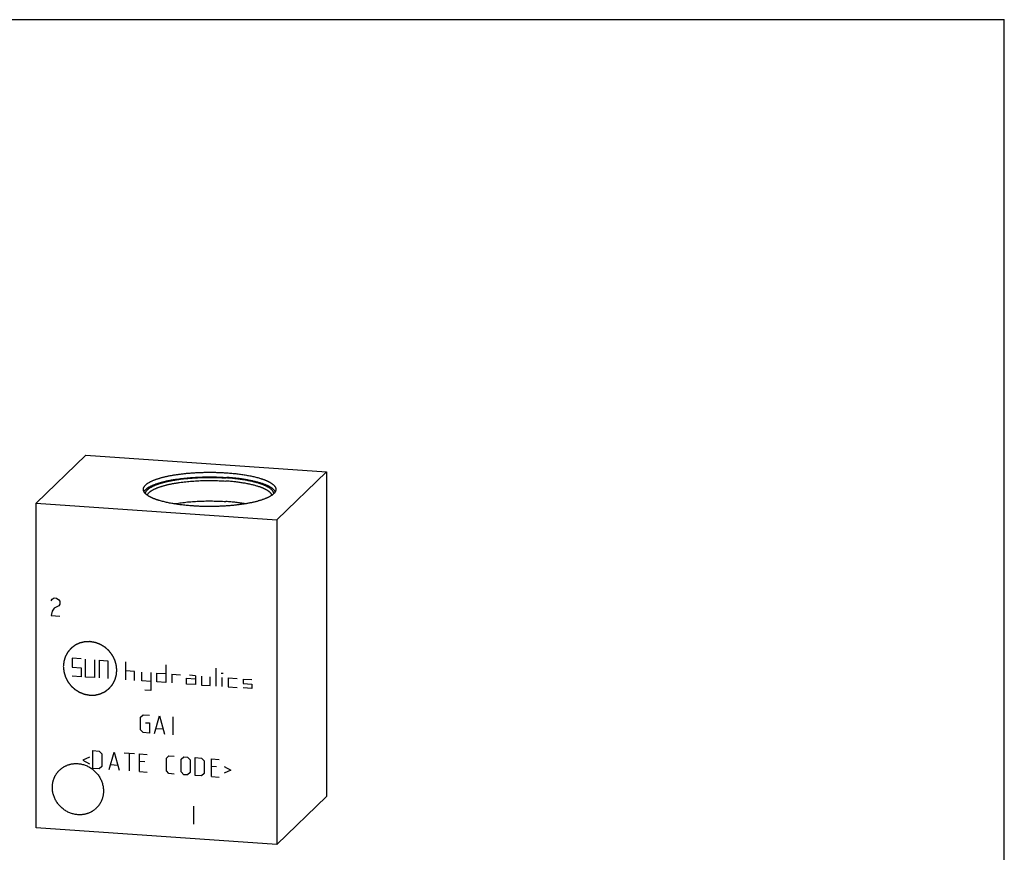
# Model space of a CAD drawing. Units: inches. Extents: x 0.3 to 21.7, y 0.3 to 16.7.
# Drawn here: x 8.9 to 21.7, y 5.9 to 16.7 of the extents above; entities that cross this region are included whole.
import ezdxf

# ---------------------------------------------------------------- set-up
doc = ezdxf.new("R2010")
doc.units = ezdxf.units.IN
doc.header["$LTSCALE"] = 1.21
doc.header["$MEASUREMENT"] = 0
doc.layers.get('0').update_dxf_attribs({"linetype": 'CONTINUOUS'})

msp = doc.modelspace()

# ---------------------------------------------------------------- linework, layer by layer
at = {"color": 7, "linetype": 'CONTINUOUS'}
for p, q in [((0.301, 16.699), (21.699, 16.699)), ((21.699, 0.301), (21.699, 16.699)), ((9.112, 10.409), (9.759, 11.034)), ((9.759, 11.034), (12.888, 10.817)), ((12.241, 10.192), (12.888, 10.817)), ((12.888, 10.817), (12.888, 6.591)), ((9.112, 6.183), (9.112, 10.409)), ((9.112, 10.409), (12.241, 10.192)), ((12.241, 10.192), (12.241, 5.966)), ((12.241, 5.966), (12.888, 6.591)), ((12.241, 5.966), (9.112, 6.183))]:
    msp.add_line(p, q, dxfattribs=at)
at = {"color": 4, "linetype": 'CONTINUOUS'}
for p, q in [((9.305, 9.14), (9.319, 9.159)), ((9.319, 9.159), (9.348, 9.176)), ((9.348, 9.176), (9.377, 9.174)), ((9.377, 9.174), (9.406, 9.153)), ((9.406, 9.153), (9.421, 9.132)), ((9.421, 9.094), (9.406, 9.075)), ((9.421, 9.132), (9.421, 9.094)), ((9.319, 9.004), (9.305, 8.947)), ((9.348, 9.041), (9.319, 9.004)), ((9.406, 9.075), (9.348, 9.041)), ((9.305, 8.947), (9.421, 8.939)), ((9.581, 8.391), (9.581, 8.275)), ((9.697, 8.383), (9.581, 8.391)), ((9.755, 8.147), (9.755, 8.379)), ((9.871, 8.371), (9.871, 8.139)), ((9.929, 8.367), (9.929, 8.135)), ((9.929, 8.367), (10.045, 8.359)), ((10.045, 8.359), (10.045, 8.127)), ((10.277, 8.111), (10.277, 8.343)), ((9.581, 8.275), (9.697, 8.267)), ((9.697, 8.267), (9.697, 8.151)), ((10.392, 8.219), (10.277, 8.227)), ((10.392, 8.103), (10.392, 8.219)), ((10.487, 8.096), (10.487, 8.212)), ((10.603, 8.204), (10.603, 7.972)), ((10.68, 8.083), (10.68, 8.199)), ((10.68, 8.199), (10.796, 8.191)), ((10.796, 8.307), (10.796, 8.075)), ((11.453, 8.029), (11.453, 8.261)), ((11.516, 8.199), (11.545, 8.197)), ((9.697, 8.151), (9.581, 8.159)), ((9.871, 8.139), (9.755, 8.147)), ((10.603, 8.088), (10.487, 8.096)), ((10.796, 8.075), (10.68, 8.083)), ((10.874, 8.185), (10.989, 8.177)), ((10.874, 8.185), (10.874, 8.07)), ((11.067, 8.133), (11.183, 8.125)), ((11.067, 8.056), (11.067, 8.133)), ((11.183, 8.164), (11.105, 8.169)), ((11.183, 8.164), (11.183, 8.048)), ((11.26, 8.159), (11.26, 8.043)), ((11.376, 8.035), (11.376, 8.151)), ((11.53, 8.024), (11.53, 8.14)), ((11.608, 8.135), (11.724, 8.126)), ((11.608, 8.135), (11.608, 8.019)), ((11.801, 8.121), (11.917, 8.113)), ((11.801, 8.121), (11.801, 8.063)), ((10.603, 7.972), (10.526, 7.978)), ((11.183, 8.048), (11.067, 8.056)), ((11.26, 8.043), (11.376, 8.035)), ((11.608, 8.019), (11.724, 8.011)), ((11.801, 8.063), (11.917, 8.055)), ((11.917, 7.997), (11.801, 8.005)), ((11.917, 8.055), (11.917, 7.997)), ((10.468, 7.624), (10.501, 7.655)), ((10.468, 7.458), (10.468, 7.624)), ((10.501, 7.655), (10.584, 7.649)), ((10.534, 7.553), (10.584, 7.55)), ((10.65, 7.413), (10.716, 7.64)), ((10.716, 7.64), (10.782, 7.404)), ((10.893, 7.396), (10.893, 7.628)), ((10.501, 7.423), (10.468, 7.458)), ((10.584, 7.55), (10.584, 7.417)), ((10.672, 7.477), (10.76, 7.471)), ((10.584, 7.417), (10.501, 7.423)), ((9.85, 7.19), (9.932, 7.184)), ((9.85, 6.958), (9.85, 7.19)), ((9.932, 7.184), (9.966, 7.149)), ((10.059, 6.944), (10.126, 7.171)), ((10.126, 7.171), (10.192, 6.934)), ((9.805, 7.105), (9.717, 7.067)), ((9.717, 7.067), (9.805, 7.016)), ((9.966, 7.149), (9.966, 6.983)), ((10.258, 7.162), (10.391, 7.153)), ((10.324, 6.925), (10.324, 7.157)), ((10.457, 7.148), (10.556, 7.141)), ((10.457, 6.916), (10.457, 7.148)), ((10.523, 7.044), (10.457, 7.049)), ((10.805, 7.091), (10.838, 7.122)), ((10.805, 6.925), (10.805, 7.091)), ((10.838, 7.122), (10.904, 7.117)), ((10.998, 7.077), (11.031, 7.108)), ((10.998, 6.912), (10.998, 7.077)), ((11.031, 7.108), (11.081, 7.105)), ((11.081, 7.105), (11.114, 7.069)), ((11.114, 7.069), (11.114, 6.904)), ((11.18, 7.098), (11.263, 7.092)), ((11.18, 6.866), (11.18, 7.098)), ((11.263, 7.092), (11.296, 7.057)), ((11.296, 7.057), (11.296, 6.891)), ((11.39, 7.083), (11.489, 7.076)), ((11.39, 6.851), (11.39, 7.083)), ((9.932, 6.952), (9.85, 6.958)), ((9.966, 6.983), (9.932, 6.952)), ((10.081, 7.008), (10.17, 7.002)), ((10.457, 6.916), (10.556, 6.909)), ((10.838, 6.89), (10.805, 6.925)), ((11.456, 6.979), (11.39, 6.984)), ((11.555, 6.983), (11.644, 6.933)), ((11.644, 6.933), (11.555, 6.895)), ((10.904, 6.885), (10.838, 6.89)), ((11.031, 6.876), (10.998, 6.912)), ((11.081, 6.873), (11.031, 6.876)), ((11.114, 6.904), (11.081, 6.873)), ((11.263, 6.86), (11.18, 6.866)), ((11.296, 6.891), (11.263, 6.86)), ((11.39, 6.851), (11.489, 6.845)), ((11.159, 6.466), (11.159, 6.234))]:
    msp.add_line(p, q, dxfattribs=at)
at = {"color": 7, "linetype": 'CONTINUOUS'}
for points, knots in [([(10.506, 10.588), (10.506, 10.589), (10.506, 10.591), (10.506, 10.594), (10.507, 10.598), (10.507, 10.601), (10.508, 10.604), (10.509, 10.607), (10.51, 10.61), (10.512, 10.615), (10.515, 10.62), (10.518, 10.625), (10.521, 10.629), (10.524, 10.633), (10.529, 10.639), (10.535, 10.645), (10.541, 10.651), (10.548, 10.657), (10.556, 10.663), (10.565, 10.669), (10.574, 10.675), (10.584, 10.681), (10.595, 10.687), (10.606, 10.692), (10.618, 10.698), (10.631, 10.703), (10.644, 10.709), (10.657, 10.714), (10.671, 10.719), (10.686, 10.724), (10.702, 10.729), (10.718, 10.734), (10.734, 10.739), (10.751, 10.744), (10.768, 10.748), (10.786, 10.753), (10.805, 10.757), (10.824, 10.761), (10.843, 10.765), (10.863, 10.769), (10.883, 10.772), (10.904, 10.776), (10.925, 10.779), (10.946, 10.782), (10.967, 10.785), (10.989, 10.788), (11.019, 10.792), (11.057, 10.796), (11.104, 10.8), (11.151, 10.804), (11.199, 10.807), (11.248, 10.809), (11.297, 10.81), (11.346, 10.811), (11.395, 10.811), (11.444, 10.81), (11.493, 10.809), (11.542, 10.806), (11.574, 10.804), (11.59, 10.803)], [0, 0, 0, 0, 0.002776, 0.00556, 0.008359, 0.011182, 0.014036, 0.016928, 0.019865, 0.022853, 0.029008, 0.035438, 0.03877, 0.042184, 0.049275, 0.056739, 0.064598, 0.072869, 0.081567, 0.090702, 0.100281, 0.110311, 0.120794, 0.131731, 0.143124, 0.15497, 0.167266, 0.180009, 0.193194, 0.206816, 0.220867, 0.23534, 0.250227, 0.26552, 0.281209, 0.297285, 0.313737, 0.330553, 0.347724, 0.365237, 0.383079, 0.401239, 0.419703, 0.438458, 0.457491, 0.476787, 0.496332, 0.536112, 0.576712, 0.61801, 0.659882, 0.7022, 0.744836, 0.787659, 0.830538, 0.873342, 0.91594, 0.958202, 1, 1, 1, 1]), ([(11.59, 10.803), (11.601, 10.802), (11.624, 10.801), (11.657, 10.798), (11.69, 10.795), (11.722, 10.791), (11.754, 10.787), (11.785, 10.783), (11.816, 10.778), (11.845, 10.773), (11.874, 10.768), (11.902, 10.763), (11.929, 10.757), (11.955, 10.751), (11.981, 10.744), (12.005, 10.738), (12.024, 10.732), (12.039, 10.727), (12.05, 10.724), (12.061, 10.72), (12.071, 10.716), (12.081, 10.713), (12.091, 10.709), (12.1, 10.705), (12.109, 10.701), (12.118, 10.697), (12.126, 10.693), (12.134, 10.689), (12.142, 10.685), (12.15, 10.681), (12.157, 10.677), (12.164, 10.673), (12.17, 10.668), (12.176, 10.664), (12.182, 10.66), (12.188, 10.655), (12.193, 10.651), (12.198, 10.647), (12.202, 10.642), (12.206, 10.638), (12.21, 10.633), (12.214, 10.629), (12.217, 10.624), (12.219, 10.62), (12.222, 10.615), (12.224, 10.611), (12.225, 10.606), (12.226, 10.602), (12.227, 10.597), (12.228, 10.593), (12.228, 10.59), (12.228, 10.588)], [0, 0, 0, 0, 0.048198, 0.095829, 0.142818, 0.189096, 0.234591, 0.279234, 0.322959, 0.365701, 0.407397, 0.447988, 0.487416, 0.525627, 0.562569, 0.598194, 0.632459, 0.649069, 0.665324, 0.68122, 0.696753, 0.71192, 0.726717, 0.741142, 0.755192, 0.768865, 0.782161, 0.795077, 0.807614, 0.819772, 0.831552, 0.842955, 0.853986, 0.864646, 0.874941, 0.884877, 0.89446, 0.903699, 0.912605, 0.921188, 0.929463, 0.937446, 0.945154, 0.95261, 0.959835, 0.966857, 0.973704, 0.980407, 0.987, 0.993519, 1, 1, 1, 1]), ([(10.514, 10.558), (10.515, 10.56), (10.517, 10.564), (10.521, 10.57), (10.526, 10.576), (10.531, 10.581), (10.537, 10.587), (10.543, 10.593), (10.55, 10.598), (10.557, 10.604), (10.566, 10.61), (10.574, 10.615), (10.583, 10.62), (10.593, 10.626), (10.603, 10.631), (10.614, 10.636), (10.625, 10.641), (10.637, 10.646), (10.65, 10.651), (10.663, 10.656), (10.676, 10.661), (10.69, 10.666), (10.704, 10.67), (10.719, 10.675), (10.734, 10.679), (10.75, 10.684), (10.766, 10.688), (10.783, 10.692), (10.8, 10.696), (10.817, 10.7), (10.835, 10.703), (10.853, 10.707), (10.871, 10.71), (10.89, 10.714), (10.909, 10.717), (10.936, 10.721), (10.969, 10.726), (11.01, 10.731), (11.052, 10.736), (11.095, 10.74), (11.139, 10.743), (11.183, 10.746), (11.228, 10.748), (11.273, 10.75), (11.318, 10.751), (11.364, 10.751), (11.41, 10.751), (11.455, 10.75), (11.5, 10.748), (11.545, 10.746), (11.575, 10.744), (11.59, 10.743)], [0, 0, 0, 0, 0.006033, 0.012331, 0.018923, 0.025833, 0.03308, 0.040682, 0.048651, 0.056998, 0.065732, 0.074859, 0.084382, 0.094305, 0.10463, 0.115355, 0.126482, 0.138007, 0.149927, 0.16224, 0.174942, 0.188026, 0.201488, 0.215321, 0.229519, 0.244075, 0.258981, 0.27423, 0.289811, 0.305718, 0.321941, 0.338469, 0.355295, 0.372406, 0.389794, 0.407446, 0.443503, 0.480486, 0.518303, 0.556855, 0.596045, 0.63577, 0.675927, 0.716411, 0.757116, 0.797935, 0.838761, 0.879487, 0.920006, 0.960212, 1, 1, 1, 1]), ([(10.532, 10.533), (10.532, 10.534), (10.533, 10.536), (10.533, 10.539), (10.534, 10.543), (10.535, 10.546), (10.536, 10.549), (10.537, 10.553), (10.54, 10.558), (10.543, 10.564), (10.548, 10.57), (10.553, 10.576), (10.558, 10.582), (10.564, 10.588), (10.571, 10.594), (10.579, 10.599), (10.587, 10.605), (10.595, 10.611), (10.605, 10.616), (10.615, 10.622), (10.625, 10.627), (10.636, 10.633), (10.648, 10.638), (10.66, 10.643), (10.673, 10.648), (10.686, 10.653), (10.7, 10.658), (10.715, 10.663), (10.73, 10.668), (10.745, 10.672), (10.761, 10.677), (10.778, 10.681), (10.795, 10.686), (10.812, 10.69), (10.83, 10.694), (10.848, 10.697), (10.867, 10.701), (10.886, 10.705), (10.906, 10.708), (10.925, 10.712), (10.952, 10.716), (10.987, 10.721), (11.03, 10.726), (11.073, 10.731), (11.118, 10.734), (11.163, 10.738), (11.209, 10.74), (11.256, 10.742), (11.303, 10.744), (11.35, 10.744), (11.397, 10.744), (11.444, 10.743), (11.491, 10.742), (11.537, 10.74), (11.568, 10.738), (11.583, 10.737)], [0, 0, 0, 0, 0.00277, 0.00556, 0.008379, 0.011232, 0.014127, 0.01707, 0.023124, 0.029439, 0.036053, 0.043, 0.050306, 0.057993, 0.06608, 0.074581, 0.083506, 0.092863, 0.10266, 0.112899, 0.123583, 0.134712, 0.146285, 0.1583, 0.170753, 0.183641, 0.196958, 0.210698, 0.224855, 0.23942, 0.254387, 0.269745, 0.285487, 0.301602, 0.318079, 0.334909, 0.35208, 0.36958, 0.387398, 0.405522, 0.423938, 0.461595, 0.500264, 0.539833, 0.580187, 0.621208, 0.662776, 0.704766, 0.747055, 0.789518, 0.832026, 0.874454, 0.916676, 0.958566, 1, 1, 1, 1]), ([(10.557, 10.513), (10.557, 10.515), (10.559, 10.519), (10.562, 10.524), (10.566, 10.53), (10.57, 10.536), (10.574, 10.541), (10.58, 10.547), (10.586, 10.552), (10.592, 10.558), (10.599, 10.563), (10.607, 10.568), (10.615, 10.574), (10.624, 10.579), (10.633, 10.584), (10.643, 10.589), (10.653, 10.594), (10.664, 10.599), (10.676, 10.604), (10.688, 10.609), (10.7, 10.614), (10.713, 10.618), (10.726, 10.623), (10.74, 10.627), (10.755, 10.632), (10.769, 10.636), (10.785, 10.64), (10.8, 10.644), (10.816, 10.648), (10.833, 10.652), (10.85, 10.656), (10.867, 10.659), (10.885, 10.663), (10.903, 10.666), (10.921, 10.669), (10.939, 10.672), (10.958, 10.675), (10.984, 10.679), (11.017, 10.683), (11.058, 10.688), (11.099, 10.692), (11.141, 10.695), (11.184, 10.698), (11.227, 10.701), (11.271, 10.702), (11.315, 10.703), (11.359, 10.704), (11.403, 10.704), (11.447, 10.703), (11.491, 10.701), (11.535, 10.699), (11.563, 10.697), (11.578, 10.696)], [0, 0, 0, 0, 0.00578, 0.011781, 0.018042, 0.024595, 0.031468, 0.038684, 0.046262, 0.054217, 0.062561, 0.071305, 0.080455, 0.090017, 0.099994, 0.110387, 0.121198, 0.132425, 0.144067, 0.156121, 0.168582, 0.181448, 0.194712, 0.208369, 0.222412, 0.236834, 0.251628, 0.266785, 0.282297, 0.298154, 0.314348, 0.330869, 0.347706, 0.364849, 0.382287, 0.400009, 0.418004, 0.436259, 0.473504, 0.511645, 0.550581, 0.590207, 0.630414, 0.671094, 0.712134, 0.753423, 0.794847, 0.836291, 0.877642, 0.918785, 0.959609, 1, 1, 1, 1]), ([(12.177, 10.513), (12.177, 10.514), (12.176, 10.517), (12.174, 10.521), (12.172, 10.525), (12.169, 10.529), (12.167, 10.533), (12.163, 10.537), (12.16, 10.54), (12.157, 10.544), (12.153, 10.548), (12.148, 10.552), (12.144, 10.556), (12.139, 10.56), (12.134, 10.563), (12.129, 10.567), (12.123, 10.571), (12.117, 10.575), (12.111, 10.578), (12.105, 10.582), (12.098, 10.586), (12.091, 10.589), (12.084, 10.593), (12.077, 10.596), (12.069, 10.6), (12.061, 10.603), (12.053, 10.606), (12.044, 10.61), (12.036, 10.613), (12.024, 10.618), (12.008, 10.623), (11.989, 10.629), (11.968, 10.635), (11.947, 10.641), (11.925, 10.646), (11.902, 10.652), (11.878, 10.657), (11.854, 10.662), (11.829, 10.667), (11.803, 10.671), (11.777, 10.675), (11.75, 10.679), (11.722, 10.683), (11.694, 10.686), (11.666, 10.689), (11.637, 10.692), (11.607, 10.694), (11.588, 10.696), (11.578, 10.696)], [0, 0, 0, 0, 0.006646, 0.013461, 0.020468, 0.027688, 0.035139, 0.042837, 0.050798, 0.059034, 0.067557, 0.076375, 0.085499, 0.094934, 0.104687, 0.114762, 0.125165, 0.135898, 0.146965, 0.158365, 0.170102, 0.182176, 0.194587, 0.207334, 0.220417, 0.233834, 0.247585, 0.261667, 0.276078, 0.290815, 0.321258, 0.352968, 0.385917, 0.420072, 0.455396, 0.49185, 0.529391, 0.567976, 0.607557, 0.648085, 0.689511, 0.731781, 0.774841, 0.818635, 0.863108, 0.908198, 0.95385, 1, 1, 1, 1]), ([(12.202, 10.533), (12.202, 10.535), (12.201, 10.538), (12.2, 10.542), (12.199, 10.546), (12.198, 10.551), (12.196, 10.555), (12.193, 10.559), (12.191, 10.564), (12.188, 10.568), (12.185, 10.572), (12.181, 10.576), (12.177, 10.581), (12.173, 10.585), (12.168, 10.589), (12.163, 10.593), (12.158, 10.597), (12.153, 10.601), (12.147, 10.605), (12.141, 10.609), (12.134, 10.613), (12.127, 10.617), (12.12, 10.621), (12.113, 10.625), (12.105, 10.629), (12.097, 10.633), (12.089, 10.637), (12.081, 10.64), (12.072, 10.644), (12.063, 10.648), (12.053, 10.651), (12.043, 10.655), (12.033, 10.658), (12.02, 10.663), (12.002, 10.669), (11.98, 10.675), (11.956, 10.681), (11.932, 10.687), (11.907, 10.693), (11.881, 10.699), (11.854, 10.704), (11.827, 10.709), (11.798, 10.713), (11.769, 10.718), (11.739, 10.722), (11.709, 10.725), (11.678, 10.729), (11.647, 10.732), (11.615, 10.735), (11.594, 10.736), (11.583, 10.737)], [0, 0, 0, 0, 0.006458, 0.012994, 0.019641, 0.026433, 0.033397, 0.040561, 0.047951, 0.055587, 0.06349, 0.071677, 0.080163, 0.088962, 0.098085, 0.107541, 0.117338, 0.127484, 0.137984, 0.148843, 0.160063, 0.171649, 0.183601, 0.195921, 0.208609, 0.221665, 0.235089, 0.248879, 0.263033, 0.277549, 0.292425, 0.307659, 0.323245, 0.339182, 0.372089, 0.406345, 0.441911, 0.478745, 0.516799, 0.556025, 0.59637, 0.637779, 0.680193, 0.723554, 0.767799, 0.812865, 0.858686, 0.905194, 0.952323, 1, 1, 1, 1]), ([(12.22, 10.558), (12.219, 10.561), (12.216, 10.565), (12.213, 10.57), (12.21, 10.574), (12.206, 10.578), (12.202, 10.582), (12.198, 10.586), (12.194, 10.59), (12.19, 10.594), (12.185, 10.598), (12.18, 10.602), (12.174, 10.606), (12.169, 10.609), (12.163, 10.613), (12.157, 10.617), (12.15, 10.621), (12.144, 10.624), (12.137, 10.628), (12.13, 10.632), (12.122, 10.635), (12.114, 10.639), (12.106, 10.642), (12.098, 10.646), (12.087, 10.651), (12.072, 10.656), (12.053, 10.663), (12.034, 10.669), (12.013, 10.675), (11.992, 10.681), (11.97, 10.687), (11.947, 10.693), (11.923, 10.698), (11.899, 10.703), (11.873, 10.708), (11.847, 10.713), (11.821, 10.718), (11.794, 10.722), (11.766, 10.726), (11.738, 10.729), (11.709, 10.733), (11.68, 10.736), (11.65, 10.739), (11.62, 10.741), (11.6, 10.743), (11.59, 10.743)], [0, 0, 0, 0, 0.013982, 0.021298, 0.028848, 0.036647, 0.044706, 0.053036, 0.061646, 0.070543, 0.079736, 0.089228, 0.099026, 0.109133, 0.119553, 0.130288, 0.14134, 0.15271, 0.164399, 0.176408, 0.188736, 0.201384, 0.21435, 0.227632, 0.241231, 0.269365, 0.298735, 0.32932, 0.361092, 0.394024, 0.428083, 0.463234, 0.49944, 0.536661, 0.574857, 0.613983, 0.653993, 0.694842, 0.73648, 0.778858, 0.821924, 0.865625, 0.909907, 0.954719, 1, 1, 1, 1]), ([(11.144, 10.373), (11.133, 10.374), (11.111, 10.375), (11.077, 10.378), (11.044, 10.381), (11.012, 10.385), (10.98, 10.389), (10.949, 10.393), (10.919, 10.398), (10.889, 10.403), (10.86, 10.408), (10.832, 10.413), (10.805, 10.419), (10.779, 10.425), (10.754, 10.432), (10.729, 10.438), (10.71, 10.444), (10.695, 10.449), (10.684, 10.452), (10.673, 10.456), (10.663, 10.46), (10.653, 10.463), (10.643, 10.467), (10.634, 10.471), (10.625, 10.475), (10.616, 10.479), (10.608, 10.483), (10.6, 10.487), (10.592, 10.491), (10.584, 10.495), (10.577, 10.499), (10.57, 10.503), (10.564, 10.508), (10.558, 10.512), (10.552, 10.516), (10.546, 10.521), (10.541, 10.525), (10.536, 10.529), (10.532, 10.534), (10.528, 10.538), (10.524, 10.543), (10.521, 10.547), (10.518, 10.552), (10.515, 10.556), (10.512, 10.561), (10.511, 10.565), (10.509, 10.57), (10.508, 10.574), (10.507, 10.579), (10.506, 10.583), (10.506, 10.586), (10.506, 10.588)], [0, 0, 0, 0, 0.048198, 0.095829, 0.142818, 0.189096, 0.234591, 0.279234, 0.322959, 0.365701, 0.407397, 0.447988, 0.487416, 0.525627, 0.562569, 0.598194, 0.632459, 0.649069, 0.665324, 0.68122, 0.696753, 0.71192, 0.726717, 0.741142, 0.755192, 0.768865, 0.782161, 0.795077, 0.807614, 0.819772, 0.831552, 0.842955, 0.853986, 0.864646, 0.874941, 0.884877, 0.89446, 0.903699, 0.912605, 0.921188, 0.929463, 0.937446, 0.945154, 0.95261, 0.959835, 0.966857, 0.973704, 0.980407, 0.987, 0.993519, 1, 1, 1, 1]), ([(12.228, 10.588), (12.228, 10.587), (12.228, 10.585), (12.228, 10.582), (12.227, 10.578), (12.227, 10.575), (12.226, 10.572), (12.225, 10.569), (12.224, 10.566), (12.222, 10.561), (12.219, 10.556), (12.216, 10.551), (12.213, 10.547), (12.21, 10.542), (12.206, 10.537), (12.2, 10.531), (12.193, 10.525), (12.186, 10.519), (12.178, 10.513), (12.169, 10.507), (12.16, 10.501), (12.15, 10.495), (12.139, 10.489), (12.128, 10.484), (12.116, 10.478), (12.104, 10.473), (12.091, 10.467), (12.077, 10.462), (12.063, 10.457), (12.048, 10.452), (12.032, 10.447), (12.017, 10.442), (12, 10.437), (11.983, 10.432), (11.966, 10.428), (11.948, 10.423), (11.929, 10.419), (11.91, 10.415), (11.891, 10.411), (11.871, 10.407), (11.851, 10.404), (11.831, 10.4), (11.81, 10.397), (11.788, 10.394), (11.767, 10.391), (11.745, 10.388), (11.715, 10.384), (11.677, 10.38), (11.63, 10.376), (11.583, 10.372), (11.535, 10.369), (11.486, 10.367), (11.437, 10.366), (11.388, 10.365), (11.339, 10.365), (11.29, 10.366), (11.241, 10.367), (11.192, 10.37), (11.16, 10.372), (11.144, 10.373)], [0, 0, 0, 0, 0.002776, 0.00556, 0.008359, 0.011182, 0.014036, 0.016928, 0.019865, 0.022853, 0.029008, 0.035438, 0.03877, 0.042184, 0.049275, 0.056739, 0.064598, 0.072869, 0.081567, 0.090702, 0.100281, 0.110311, 0.120794, 0.131731, 0.143124, 0.15497, 0.167266, 0.180009, 0.193194, 0.206816, 0.220867, 0.23534, 0.250227, 0.26552, 0.281209, 0.297285, 0.313737, 0.330553, 0.347724, 0.365237, 0.383079, 0.401239, 0.419703, 0.438458, 0.457491, 0.476787, 0.496332, 0.536112, 0.576712, 0.61801, 0.659882, 0.7022, 0.744836, 0.787659, 0.830538, 0.873342, 0.91594, 0.958202, 1, 1, 1, 1]), ([(10.904, 10.4), (10.917, 10.402), (10.942, 10.406), (10.98, 10.412), (11.019, 10.417), (11.059, 10.422), (11.101, 10.426), (11.143, 10.429), (11.185, 10.432), (11.228, 10.434), (11.272, 10.436), (11.316, 10.437), (11.36, 10.438), (11.404, 10.437), (11.448, 10.436), (11.491, 10.435), (11.535, 10.433), (11.563, 10.431), (11.578, 10.43)], [0, 0, 0, 0, 0.055429, 0.112559, 0.171243, 0.231325, 0.292647, 0.355043, 0.418346, 0.482383, 0.546982, 0.611966, 0.677158, 0.742378, 0.80745, 0.872195, 0.936437, 1, 1, 1, 1]), ([(11.829, 10.4), (11.82, 10.402), (11.8, 10.405), (11.77, 10.41), (11.74, 10.414), (11.708, 10.418), (11.677, 10.422), (11.644, 10.425), (11.611, 10.428), (11.589, 10.429), (11.578, 10.43)], [0, 0, 0, 0, 0.116317, 0.235516, 0.357403, 0.481779, 0.60844, 0.737174, 0.867769, 1, 1, 1, 1]), ([(9.655, 6.355), (9.646, 6.356), (9.63, 6.358), (9.606, 6.362), (9.582, 6.368), (9.559, 6.376), (9.536, 6.385), (9.513, 6.396), (9.492, 6.409), (9.471, 6.423), (9.451, 6.439), (9.433, 6.456), (9.415, 6.474), (9.399, 6.493), (9.384, 6.513), (9.371, 6.534), (9.359, 6.556), (9.348, 6.579), (9.34, 6.602), (9.333, 6.626), (9.327, 6.65), (9.324, 6.674), (9.322, 6.699), (9.322, 6.719), (9.323, 6.735), (9.324, 6.747), (9.326, 6.759), (9.328, 6.771), (9.33, 6.783), (9.333, 6.794), (9.336, 6.806), (9.34, 6.817), (9.344, 6.828), (9.349, 6.839), (9.354, 6.85), (9.359, 6.86), (9.365, 6.871), (9.371, 6.881), (9.378, 6.891), (9.384, 6.9), (9.392, 6.909), (9.399, 6.918), (9.407, 6.927), (9.413, 6.932), (9.416, 6.935)], [0, 0, 0, 0, 0.031143, 0.06244, 0.093883, 0.125464, 0.15717, 0.188987, 0.220897, 0.252882, 0.284921, 0.316994, 0.349078, 0.381151, 0.413191, 0.445177, 0.477088, 0.508907, 0.540615, 0.572198, 0.603644, 0.634943, 0.666089, 0.697078, 0.712517, 0.727916, 0.743278, 0.758601, 0.773888, 0.78914, 0.804358, 0.819542, 0.834697, 0.849822, 0.86492, 0.879993, 0.895044, 0.910076, 0.92509, 0.94009, 0.955078, 0.970057, 0.98503, 1, 1, 1, 1]), ([(9.416, 6.935), (9.419, 6.939), (9.425, 6.944), (9.434, 6.951), (9.442, 6.958), (9.453, 6.966), (9.464, 6.973), (9.473, 6.979), (9.483, 6.984), (9.495, 6.99), (9.509, 6.997), (9.525, 7.003), (9.54, 7.008), (9.556, 7.012), (9.569, 7.015), (9.58, 7.017), (9.591, 7.018), (9.605, 7.02), (9.621, 7.021), (9.638, 7.021), (9.649, 7.02), (9.655, 7.02)], [0, 0, 0, 0, 0.061647, 0.092481, 0.123323, 0.185039, 0.246823, 0.27775, 0.308702, 0.370686, 0.432799, 0.495059, 0.557483, 0.620085, 0.682878, 0.714351, 0.745876, 0.80908, 0.872499, 0.936139, 1, 1, 1, 1]), ([(9.655, 7.02), (9.663, 7.019), (9.679, 7.018), (9.703, 7.013), (9.727, 7.007), (9.75, 7), (9.773, 6.99), (9.796, 6.979), (9.817, 6.966), (9.838, 6.952), (9.858, 6.937), (9.877, 6.92), (9.894, 6.902), (9.91, 6.883), (9.925, 6.862), (9.938, 6.841), (9.95, 6.819), (9.961, 6.797), (9.969, 6.773), (9.976, 6.749), (9.982, 6.725), (9.985, 6.701), (9.987, 6.677), (9.987, 6.656), (9.986, 6.64), (9.985, 6.628), (9.983, 6.616), (9.981, 6.605), (9.979, 6.593), (9.976, 6.581), (9.973, 6.57), (9.969, 6.558), (9.965, 6.547), (9.96, 6.536), (9.955, 6.526), (9.95, 6.515), (9.944, 6.505), (9.938, 6.495), (9.932, 6.485), (9.925, 6.475), (9.917, 6.466), (9.91, 6.457), (9.902, 6.449), (9.896, 6.443), (9.894, 6.44)], [0, 0, 0, 0, 0.031143, 0.06244, 0.093883, 0.125464, 0.15717, 0.188987, 0.220897, 0.252882, 0.284921, 0.316994, 0.349078, 0.381151, 0.413191, 0.445177, 0.477088, 0.508907, 0.540615, 0.572198, 0.603644, 0.634943, 0.666089, 0.697078, 0.712517, 0.727916, 0.743278, 0.758601, 0.773888, 0.78914, 0.804358, 0.819542, 0.834697, 0.849822, 0.86492, 0.879993, 0.895044, 0.910076, 0.92509, 0.94009, 0.955078, 0.970057, 0.98503, 1, 1, 1, 1]), ([(9.894, 6.44), (9.89, 6.437), (9.884, 6.431), (9.876, 6.424), (9.867, 6.418), (9.856, 6.41), (9.845, 6.402), (9.836, 6.397), (9.826, 6.391), (9.814, 6.385), (9.8, 6.379), (9.784, 6.373), (9.769, 6.368), (9.753, 6.363), (9.74, 6.361), (9.729, 6.359), (9.718, 6.357), (9.704, 6.356), (9.688, 6.355), (9.671, 6.355), (9.66, 6.355), (9.655, 6.355)], [0, 0, 0, 0, 0.061647, 0.092481, 0.123323, 0.185039, 0.246823, 0.27775, 0.308702, 0.370686, 0.432799, 0.495059, 0.557483, 0.620085, 0.682878, 0.714351, 0.745876, 0.80908, 0.872499, 0.936139, 1, 1, 1, 1])]:
    msp.add_open_spline(points, degree=3, knots=knots, dxfattribs=at)
at = {"color": 4, "linetype": 'CONTINUOUS'}
for points in [[(10.161, 8.235), (10.16, 8.241), (10.159, 8.249), (10.158, 8.26), (10.157, 8.269), (10.157, 8.276), (10.156, 8.282), (10.156, 8.286), (10.155, 8.29), (10.155, 8.294), (10.155, 8.296), (10.154, 8.298), (10.154, 8.3), (10.154, 8.301), (10.154, 8.302), (10.154, 8.302), (10.154, 8.303), (10.154, 8.303), (10.154, 8.303), (10.154, 8.303), (10.154, 8.304), (10.153, 8.305), (10.153, 8.306), (10.153, 8.307), (10.152, 8.309), (10.151, 8.312), (10.15, 8.315), (10.149, 8.319), (10.148, 8.324), (10.146, 8.329), (10.144, 8.336), (10.142, 8.343), (10.141, 8.348), (10.139, 8.353), (10.138, 8.357), (10.137, 8.36), (10.136, 8.363), (10.136, 8.365), (10.135, 8.366), (10.135, 8.367), (10.135, 8.368), (10.135, 8.369), (10.135, 8.369), (10.134, 8.369), (10.134, 8.369), (10.134, 8.37), (10.134, 8.37), (10.133, 8.371), (10.133, 8.372), (10.132, 8.373), (10.131, 8.375), (10.13, 8.378), (10.128, 8.381), (10.126, 8.385), (10.124, 8.389), (10.122, 8.394), (10.119, 8.4), (10.115, 8.407), (10.113, 8.412), (10.111, 8.416), (10.109, 8.42), (10.107, 8.423), (10.106, 8.425), (10.105, 8.427), (10.104, 8.428), (10.104, 8.429), (10.103, 8.43), (10.103, 8.431), (10.103, 8.431), (10.103, 8.431), (10.102, 8.432), (10.102, 8.432), (10.102, 8.432), (10.101, 8.433), (10.101, 8.434), (10.1, 8.435), (10.098, 8.437), (10.097, 8.439), (10.094, 8.442), (10.092, 8.445), (10.089, 8.449), (10.085, 8.454), (10.081, 8.46), (10.076, 8.465), (10.072, 8.47), (10.07, 8.474), (10.067, 8.477), (10.065, 8.48), (10.063, 8.483), (10.062, 8.484), (10.061, 8.485), (10.06, 8.486), (10.06, 8.487), (10.059, 8.487), (10.059, 8.488), (10.059, 8.488), (10.059, 8.488), (10.058, 8.488), (10.058, 8.489), (10.057, 8.489), (10.056, 8.49), (10.055, 8.491), (10.054, 8.492), (10.052, 8.494), (10.049, 8.497), (10.046, 8.499), (10.042, 8.502), (10.038, 8.506), (10.033, 8.511), (10.027, 8.516), (10.023, 8.52), (10.019, 8.523), (10.016, 8.526), (10.013, 8.528), (10.011, 8.53), (10.01, 8.531), (10.009, 8.532), (10.008, 8.533), (10.007, 8.534), (10.007, 8.534), (10.007, 8.534), (10.006, 8.535), (10.006, 8.535), (10.006, 8.535), (10.005, 8.535), (10.005, 8.536), (10.004, 8.536), (10.002, 8.537), (10.001, 8.538), (9.998, 8.539), (9.995, 8.541), (9.991, 8.544), (9.988, 8.546), (9.983, 8.549), (9.976, 8.553), (9.97, 8.556), (9.965, 8.559), (9.962, 8.562), (9.958, 8.564), (9.955, 8.566), (9.952, 8.567), (9.951, 8.568), (9.949, 8.569), (9.948, 8.57), (9.948, 8.57), (9.947, 8.57), (9.947, 8.571), (9.947, 8.571), (9.946, 8.571), (9.946, 8.571), (9.945, 8.571), (9.945, 8.572), (9.944, 8.572), (9.942, 8.572), (9.94, 8.573), (9.938, 8.574), (9.934, 8.575), (9.93, 8.577), (9.926, 8.578), (9.921, 8.58), (9.914, 8.583), (9.907, 8.585), (9.902, 8.587), (9.898, 8.589), (9.894, 8.591), (9.89, 8.592), (9.888, 8.593), (9.886, 8.593), (9.885, 8.594), (9.884, 8.594), (9.883, 8.595), (9.882, 8.595), (9.882, 8.595), (9.882, 8.595), (9.881, 8.595), (9.881, 8.595), (9.88, 8.595), (9.88, 8.595), (9.878, 8.596), (9.877, 8.596), (9.875, 8.596), (9.872, 8.597), (9.869, 8.597), (9.864, 8.598), (9.86, 8.599), (9.854, 8.6), (9.847, 8.601), (9.84, 8.602), (9.834, 8.603), (9.83, 8.604), (9.826, 8.605), (9.822, 8.605), (9.819, 8.606), (9.818, 8.606), (9.816, 8.606), (9.815, 8.606), (9.814, 8.606), (9.814, 8.607), (9.813, 8.607), (9.813, 8.607), (9.813, 8.607), (9.812, 8.607), (9.812, 8.607), (9.811, 8.607), (9.81, 8.607), (9.808, 8.607), (9.807, 8.607), (9.804, 8.606), (9.8, 8.606), (9.796, 8.606), (9.792, 8.606), (9.786, 8.606), (9.779, 8.606), (9.772, 8.606), (9.767, 8.605), (9.762, 8.605), (9.758, 8.605), (9.755, 8.605), (9.752, 8.605), (9.75, 8.605), (9.749, 8.605), (9.748, 8.605), (9.747, 8.605), (9.746, 8.605), (9.746, 8.605), (9.745, 8.605), (9.745, 8.605), (9.745, 8.605), (9.744, 8.604), (9.743, 8.604), (9.742, 8.604), (9.741, 8.604), (9.739, 8.603), (9.737, 8.603), (9.733, 8.602), (9.729, 8.601), (9.725, 8.6), (9.72, 8.599), (9.713, 8.597), (9.706, 8.596), (9.701, 8.594), (9.697, 8.593), (9.693, 8.592), (9.689, 8.592), (9.687, 8.591), (9.685, 8.591), (9.683, 8.59), (9.682, 8.59), (9.682, 8.59), (9.681, 8.59), (9.681, 8.59), (9.68, 8.59), (9.68, 8.59), (9.68, 8.589), (9.679, 8.589), (9.679, 8.589), (9.678, 8.588), (9.676, 8.588), (9.675, 8.587), (9.672, 8.586), (9.669, 8.584), (9.665, 8.583), (9.662, 8.581), (9.657, 8.579), (9.65, 8.576), (9.644, 8.573), (9.639, 8.571), (9.635, 8.569), (9.632, 8.567), (9.629, 8.566), (9.626, 8.565), (9.625, 8.564), (9.623, 8.563), (9.622, 8.563), (9.622, 8.562), (9.621, 8.562), (9.621, 8.562), (9.62, 8.562), (9.62, 8.562), (9.62, 8.562), (9.62, 8.561), (9.619, 8.561), (9.618, 8.56), (9.617, 8.559), (9.615, 8.558), (9.613, 8.557), (9.61, 8.554), (9.607, 8.552), (9.604, 8.549), (9.599, 8.546), (9.594, 8.542), (9.588, 8.538), (9.584, 8.534), (9.58, 8.532), (9.577, 8.529), (9.574, 8.527), (9.572, 8.526), (9.571, 8.525), (9.57, 8.524), (9.569, 8.523), (9.568, 8.523), (9.568, 8.522), (9.567, 8.522), (9.567, 8.522), (9.567, 8.522), (9.567, 8.521), (9.566, 8.521), (9.566, 8.52), (9.565, 8.52), (9.564, 8.519), (9.563, 8.517), (9.561, 8.515), (9.559, 8.513), (9.556, 8.51), (9.554, 8.506), (9.55, 8.502), (9.546, 8.497), (9.541, 8.492), (9.537, 8.488), (9.535, 8.485), (9.532, 8.482), (9.53, 8.479), (9.528, 8.477), (9.527, 8.476), (9.526, 8.475), (9.525, 8.474), (9.525, 8.473), (9.524, 8.473), (9.524, 8.473), (9.524, 8.472), (9.524, 8.472), (9.524, 8.472), (9.523, 8.471), (9.523, 8.471), (9.522, 8.47), (9.522, 8.469), (9.521, 8.467), (9.52, 8.465), (9.518, 8.462), (9.516, 8.458), (9.514, 8.454), (9.511, 8.45), (9.508, 8.444), (9.505, 8.438), (9.502, 8.433), (9.5, 8.429), (9.498, 8.426), (9.496, 8.423), (9.495, 8.42), (9.494, 8.419), (9.493, 8.418), (9.493, 8.417), (9.492, 8.416), (9.492, 8.415), (9.492, 8.415), (9.492, 8.415), (9.492, 8.415), (9.492, 8.414), (9.492, 8.414), (9.491, 8.413), (9.491, 8.412), (9.491, 8.411), (9.49, 8.409), (9.489, 8.406), (9.488, 8.403), (9.487, 8.399), (9.486, 8.395), (9.484, 8.39), (9.482, 8.383), (9.48, 8.376), (9.478, 8.371), (9.477, 8.367), (9.476, 8.363), (9.475, 8.36), (9.474, 8.357), (9.473, 8.356), (9.473, 8.354), (9.473, 8.353), (9.472, 8.353), (9.472, 8.352), (9.472, 8.352), (9.472, 8.351), (9.472, 8.351), (9.472, 8.351), (9.472, 8.35), (9.472, 8.349), (9.472, 8.348), (9.472, 8.347), (9.471, 8.345), (9.471, 8.342), (9.471, 8.339), (9.47, 8.334), (9.47, 8.33), (9.469, 8.324), (9.469, 8.317), (9.468, 8.309), (9.467, 8.297), (9.466, 8.289), (9.465, 8.283)], [(9.465, 8.283), (9.466, 8.277), (9.467, 8.269), (9.468, 8.258), (9.469, 8.249), (9.469, 8.242), (9.47, 8.236), (9.47, 8.232), (9.471, 8.228), (9.471, 8.224), (9.471, 8.221), (9.471, 8.22), (9.472, 8.218), (9.472, 8.217), (9.472, 8.216), (9.472, 8.216), (9.472, 8.215), (9.472, 8.215), (9.472, 8.215), (9.472, 8.214), (9.472, 8.214), (9.472, 8.213), (9.473, 8.212), (9.473, 8.211), (9.474, 8.209), (9.474, 8.206), (9.476, 8.203), (9.477, 8.199), (9.478, 8.194), (9.48, 8.189), (9.482, 8.182), (9.484, 8.175), (9.485, 8.169), (9.487, 8.165), (9.488, 8.161), (9.489, 8.158), (9.49, 8.155), (9.49, 8.153), (9.491, 8.152), (9.491, 8.151), (9.491, 8.15), (9.491, 8.149), (9.491, 8.149), (9.491, 8.149), (9.492, 8.149), (9.492, 8.148), (9.492, 8.148), (9.492, 8.147), (9.493, 8.146), (9.494, 8.145), (9.494, 8.143), (9.496, 8.14), (9.497, 8.137), (9.499, 8.133), (9.501, 8.129), (9.504, 8.124), (9.507, 8.118), (9.511, 8.111), (9.513, 8.106), (9.515, 8.102), (9.517, 8.098), (9.519, 8.095), (9.52, 8.092), (9.521, 8.091), (9.522, 8.09), (9.522, 8.089), (9.523, 8.088), (9.523, 8.087), (9.523, 8.087), (9.523, 8.087), (9.523, 8.086), (9.524, 8.086), (9.524, 8.086), (9.525, 8.085), (9.525, 8.084), (9.526, 8.083), (9.527, 8.081), (9.529, 8.079), (9.532, 8.076), (9.534, 8.073), (9.537, 8.069), (9.541, 8.064), (9.545, 8.058), (9.55, 8.053), (9.553, 8.048), (9.556, 8.044), (9.559, 8.041), (9.561, 8.038), (9.563, 8.035), (9.564, 8.034), (9.565, 8.033), (9.566, 8.032), (9.566, 8.031), (9.567, 8.031), (9.567, 8.03), (9.567, 8.03), (9.567, 8.03), (9.568, 8.03), (9.568, 8.029), (9.569, 8.029), (9.57, 8.028), (9.571, 8.027), (9.572, 8.026), (9.574, 8.024), (9.577, 8.021), (9.58, 8.018), (9.583, 8.016), (9.588, 8.012), (9.593, 8.007), (9.599, 8.002), (9.603, 7.998), (9.606, 7.995), (9.61, 7.992), (9.612, 7.99), (9.615, 7.988), (9.616, 7.987), (9.617, 7.986), (9.618, 7.985), (9.619, 7.984), (9.619, 7.984), (9.619, 7.984), (9.619, 7.983), (9.62, 7.983), (9.62, 7.983), (9.621, 7.983), (9.621, 7.982), (9.622, 7.982), (9.624, 7.981), (9.625, 7.98), (9.628, 7.979), (9.631, 7.977), (9.634, 7.974), (9.638, 7.972), (9.643, 7.969), (9.649, 7.965), (9.656, 7.962), (9.661, 7.959), (9.664, 7.956), (9.668, 7.954), (9.671, 7.952), (9.674, 7.951), (9.675, 7.95), (9.677, 7.949), (9.677, 7.948), (9.678, 7.948), (9.679, 7.948), (9.679, 7.947), (9.679, 7.947), (9.68, 7.947), (9.68, 7.947), (9.68, 7.947), (9.681, 7.946), (9.682, 7.946), (9.684, 7.946), (9.685, 7.945), (9.688, 7.944), (9.691, 7.943), (9.696, 7.941), (9.7, 7.94), (9.705, 7.938), (9.712, 7.935), (9.719, 7.933), (9.724, 7.93), (9.728, 7.929), (9.732, 7.927), (9.735, 7.926), (9.738, 7.925), (9.74, 7.925), (9.741, 7.924), (9.742, 7.924), (9.743, 7.923), (9.744, 7.923), (9.744, 7.923), (9.744, 7.923), (9.744, 7.923), (9.745, 7.923), (9.745, 7.923), (9.746, 7.923), (9.747, 7.922), (9.749, 7.922), (9.751, 7.922), (9.754, 7.921), (9.757, 7.921), (9.761, 7.92), (9.766, 7.919), (9.771, 7.918), (9.779, 7.917), (9.786, 7.916), (9.791, 7.915), (9.796, 7.914), (9.8, 7.913), (9.804, 7.913), (9.806, 7.912), (9.808, 7.912), (9.81, 7.912), (9.811, 7.912), (9.812, 7.911), (9.812, 7.911), (9.813, 7.911), (9.813, 7.911), (9.813, 7.911), (9.814, 7.911), (9.814, 7.911), (9.815, 7.911), (9.816, 7.911), (9.818, 7.911), (9.819, 7.911), (9.822, 7.912), (9.826, 7.912), (9.83, 7.912), (9.834, 7.912), (9.84, 7.912), (9.847, 7.912), (9.854, 7.912), (9.859, 7.913), (9.864, 7.913), (9.868, 7.913), (9.871, 7.913), (9.874, 7.913), (9.876, 7.913), (9.877, 7.913), (9.878, 7.913), (9.879, 7.913), (9.88, 7.913), (9.88, 7.913), (9.88, 7.913), (9.881, 7.913), (9.881, 7.913), (9.882, 7.913), (9.883, 7.914), (9.884, 7.914), (9.885, 7.914), (9.887, 7.915), (9.889, 7.915), (9.893, 7.916), (9.897, 7.917), (9.901, 7.918), (9.906, 7.919), (9.913, 7.921), (9.92, 7.922), (9.925, 7.924), (9.929, 7.925), (9.933, 7.925), (9.937, 7.926), (9.939, 7.927), (9.941, 7.927), (9.942, 7.928), (9.943, 7.928), (9.944, 7.928), (9.945, 7.928), (9.945, 7.928), (9.945, 7.928), (9.946, 7.928), (9.946, 7.929), (9.947, 7.929), (9.947, 7.929), (9.948, 7.93), (9.95, 7.93), (9.951, 7.931), (9.954, 7.932), (9.957, 7.933), (9.96, 7.935), (9.964, 7.937), (9.969, 7.939), (9.975, 7.942), (9.982, 7.945), (9.987, 7.947), (9.99, 7.949), (9.994, 7.951), (9.997, 7.952), (10, 7.953), (10.001, 7.954), (10.003, 7.955), (10.003, 7.955), (10.004, 7.955), (10.005, 7.956), (10.005, 7.956), (10.005, 7.956), (10.006, 7.956), (10.006, 7.956), (10.006, 7.957), (10.007, 7.957), (10.008, 7.958), (10.009, 7.959), (10.01, 7.96), (10.013, 7.961), (10.015, 7.964), (10.019, 7.966), (10.022, 7.969), (10.027, 7.972), (10.032, 7.976), (10.038, 7.98), (10.042, 7.984), (10.045, 7.986), (10.049, 7.989), (10.052, 7.991), (10.054, 7.992), (10.055, 7.993), (10.056, 7.994), (10.057, 7.995), (10.058, 7.995), (10.058, 7.996), (10.059, 7.996), (10.059, 7.996), (10.059, 7.996), (10.059, 7.996), (10.06, 7.997), (10.06, 7.998), (10.061, 7.998), (10.062, 7.999), (10.063, 8.001), (10.065, 8.003), (10.067, 8.005), (10.07, 8.008), (10.072, 8.011), (10.076, 8.016), (10.08, 8.021), (10.085, 8.026), (10.088, 8.03), (10.091, 8.033), (10.094, 8.036), (10.096, 8.039), (10.098, 8.041), (10.099, 8.042), (10.1, 8.043), (10.101, 8.044), (10.101, 8.045), (10.102, 8.045), (10.102, 8.045), (10.102, 8.045), (10.102, 8.046), (10.102, 8.046), (10.102, 8.047), (10.103, 8.047), (10.103, 8.048), (10.104, 8.049), (10.105, 8.051), (10.106, 8.053), (10.108, 8.056), (10.11, 8.06), (10.112, 8.063), (10.115, 8.068), (10.118, 8.074), (10.121, 8.08), (10.124, 8.085), (10.126, 8.089), (10.128, 8.092), (10.13, 8.095), (10.131, 8.098), (10.132, 8.099), (10.132, 8.1), (10.133, 8.101), (10.133, 8.102), (10.134, 8.103), (10.134, 8.103), (10.134, 8.103), (10.134, 8.103), (10.134, 8.104), (10.134, 8.104), (10.135, 8.105), (10.135, 8.106), (10.135, 8.107), (10.136, 8.109), (10.137, 8.112), (10.138, 8.115), (10.139, 8.119), (10.14, 8.123), (10.142, 8.128), (10.144, 8.135), (10.146, 8.141), (10.148, 8.147), (10.149, 8.151), (10.15, 8.155), (10.151, 8.158), (10.152, 8.161), (10.152, 8.162), (10.153, 8.164), (10.153, 8.165), (10.153, 8.165), (10.154, 8.166), (10.154, 8.166), (10.154, 8.167), (10.154, 8.167), (10.154, 8.167), (10.154, 8.168), (10.154, 8.169), (10.154, 8.17), (10.154, 8.171), (10.154, 8.173), (10.155, 8.176), (10.155, 8.179), (10.156, 8.184), (10.156, 8.188), (10.157, 8.194), (10.157, 8.201), (10.158, 8.209), (10.159, 8.221), (10.16, 8.229), (10.161, 8.235)]]:
    msp.add_open_spline(points, degree=3, knots=[0, 0, 0, 0, 0.015625, 0.023438, 0.03125, 0.039062, 0.042969, 0.046875, 0.050781, 0.054688, 0.056641, 0.058594, 0.05957, 0.060547, 0.061523, 0.062012, 0.062256, 0.0625, 0.062744, 0.062988, 0.063477, 0.064453, 0.06543, 0.066406, 0.068359, 0.070312, 0.074219, 0.078125, 0.082031, 0.085938, 0.09375, 0.101562, 0.105469, 0.109375, 0.113281, 0.117188, 0.119141, 0.121094, 0.12207, 0.123047, 0.124023, 0.124512, 0.124756, 0.125, 0.125244, 0.125488, 0.125977, 0.126953, 0.12793, 0.128906, 0.130859, 0.132812, 0.136719, 0.140625, 0.144531, 0.148438, 0.15625, 0.164062, 0.167969, 0.171875, 0.175781, 0.179688, 0.181641, 0.183594, 0.18457, 0.185547, 0.186523, 0.187012, 0.187256, 0.1875, 0.187744, 0.187988, 0.188477, 0.189453, 0.19043, 0.191406, 0.193359, 0.195312, 0.199219, 0.203125, 0.207031, 0.210938, 0.21875, 0.226562, 0.230469, 0.234375, 0.238281, 0.242188, 0.244141, 0.246094, 0.24707, 0.248047, 0.249023, 0.249512, 0.249756, 0.25, 0.250244, 0.250488, 0.250977, 0.251953, 0.25293, 0.253906, 0.255859, 0.257812, 0.261719, 0.265625, 0.269531, 0.273438, 0.28125, 0.289062, 0.292969, 0.296875, 0.300781, 0.304688, 0.306641, 0.308594, 0.30957, 0.310547, 0.311523, 0.312012, 0.312256, 0.3125, 0.312744, 0.312988, 0.313477, 0.314453, 0.31543, 0.316406, 0.318359, 0.320312, 0.324219, 0.328125, 0.332031, 0.335938, 0.34375, 0.351562, 0.355469, 0.359375, 0.363281, 0.367188, 0.369141, 0.371094, 0.37207, 0.373047, 0.374023, 0.374512, 0.374756, 0.375, 0.375244, 0.375488, 0.375977, 0.376953, 0.37793, 0.378906, 0.380859, 0.382812, 0.386719, 0.390625, 0.394531, 0.398438, 0.40625, 0.414062, 0.417969, 0.421875, 0.425781, 0.429688, 0.431641, 0.433594, 0.43457, 0.435547, 0.436523, 0.437012, 0.437256, 0.4375, 0.437744, 0.437988, 0.438477, 0.439453, 0.44043, 0.441406, 0.443359, 0.445312, 0.449219, 0.453125, 0.457031, 0.460938, 0.46875, 0.476562, 0.480469, 0.484375, 0.488281, 0.492188, 0.494141, 0.496094, 0.49707, 0.498047, 0.499023, 0.499512, 0.499756, 0.5, 0.500244, 0.500488, 0.500977, 0.501953, 0.50293, 0.503906, 0.505859, 0.507812, 0.511719, 0.515625, 0.519531, 0.523438, 0.53125, 0.539062, 0.542969, 0.546875, 0.550781, 0.554688, 0.556641, 0.558594, 0.55957, 0.560547, 0.561523, 0.562012, 0.562256, 0.5625, 0.562744, 0.562988, 0.563477, 0.564453, 0.56543, 0.566406, 0.568359, 0.570312, 0.574219, 0.578125, 0.582031, 0.585938, 0.59375, 0.601562, 0.605469, 0.609375, 0.613281, 0.617188, 0.619141, 0.621094, 0.62207, 0.623047, 0.624023, 0.624512, 0.624756, 0.625, 0.625244, 0.625488, 0.625977, 0.626953, 0.62793, 0.628906, 0.630859, 0.632812, 0.636719, 0.640625, 0.644531, 0.648438, 0.65625, 0.664062, 0.667969, 0.671875, 0.675781, 0.679688, 0.681641, 0.683594, 0.68457, 0.685547, 0.686523, 0.687012, 0.687256, 0.6875, 0.687744, 0.687988, 0.688477, 0.689453, 0.69043, 0.691406, 0.693359, 0.695312, 0.699219, 0.703125, 0.707031, 0.710938, 0.71875, 0.726562, 0.730469, 0.734375, 0.738281, 0.742188, 0.744141, 0.746094, 0.74707, 0.748047, 0.749023, 0.749512, 0.749756, 0.75, 0.750244, 0.750488, 0.750977, 0.751953, 0.75293, 0.753906, 0.755859, 0.757812, 0.761719, 0.765625, 0.769531, 0.773438, 0.78125, 0.789062, 0.792969, 0.796875, 0.800781, 0.804688, 0.806641, 0.808594, 0.80957, 0.810547, 0.811523, 0.812012, 0.812256, 0.8125, 0.812744, 0.812988, 0.813477, 0.814453, 0.81543, 0.816406, 0.818359, 0.820312, 0.824219, 0.828125, 0.832031, 0.835938, 0.84375, 0.851562, 0.855469, 0.859375, 0.863281, 0.867188, 0.869141, 0.871094, 0.87207, 0.873047, 0.874023, 0.874512, 0.874756, 0.875, 0.875244, 0.875488, 0.875977, 0.876953, 0.87793, 0.878906, 0.880859, 0.882812, 0.886719, 0.890625, 0.894531, 0.898438, 0.90625, 0.914062, 0.917969, 0.921875, 0.925781, 0.929688, 0.931641, 0.933594, 0.93457, 0.935547, 0.936523, 0.937012, 0.937256, 0.9375, 0.937744, 0.937988, 0.938477, 0.939453, 0.94043, 0.941406, 0.943359, 0.945312, 0.949219, 0.953125, 0.957031, 0.960938, 0.96875, 0.976562, 0.984375, 1, 1, 1, 1], dxfattribs=at)

doc.saveas('drawing.dxf')
